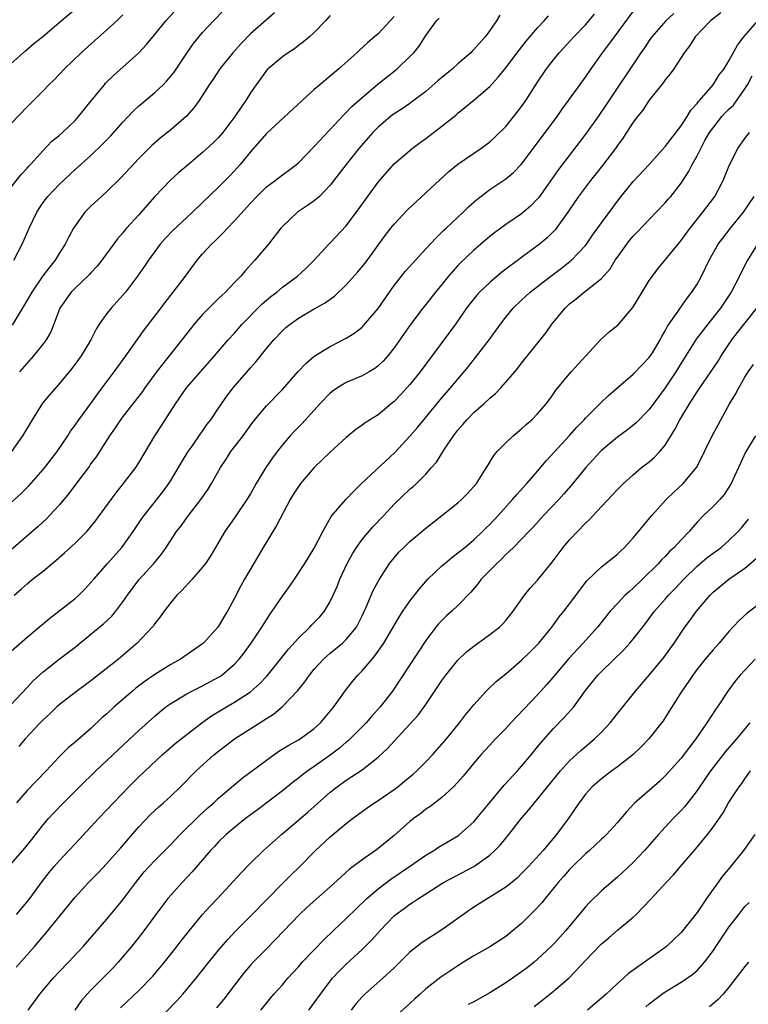
# Model space of a CAD drawing. Units: inches. Extents: x 2535000 to 2538000, y 1554000 to 1557000.
# Drawn here: x 2536008 to 2536099, y 1554282 to 1554405 of the extents above; entities that cross this region are included whole.
import ezdxf

# ---------------------------------------------------------------- set-up
doc = ezdxf.new("R2010")
doc.units = ezdxf.units.IN
doc.header["$MEASUREMENT"] = 0
doc.layers.add('LD25351554_2ft', color=153, linetype='Continuous')

msp = doc.modelspace()

# ---------------------------------------------------------------- linework, layer by layer
at = {"layer": 'LD25351554_2ft'}
for points, elevation in [([(2536007, 1554384.17), (2536008.24, 1554385.76), (2536009, 1554386.54), (2536009.21, 1554386.79), (2536009.42, 1554387), (2536011, 1554388.76), (2536012.1, 1554389.9), (2536013, 1554390.64), (2536013.41, 1554391), (2536015, 1554392.52), (2536015.45, 1554393), (2536017.01, 1554394.99), (2536018.68, 1554397), (2536018.83, 1554397.17), (2536019.83, 1554398.17), (2536022.99, 1554401.01), (2536023.97, 1554402.03), (2536024.74, 1554403), (2536025, 1554403.29), (2536026.38, 1554405), (2536029, 1554407.88)], 8054), ([(2536007, 1554399.65), (2536008.77, 1554401.23), (2536009.85, 1554402.15), (2536010.91, 1554403), (2536013, 1554404.8), (2536015, 1554406.46)], 8050), ([(2536007.32, 1554375), (2536008.39, 1554377), (2536009.25, 1554379), (2536010.19, 1554381), (2536010.5, 1554381.5), (2536011, 1554382.22), (2536011.58, 1554383), (2536013, 1554384.5), (2536015, 1554386.35), (2536017, 1554388.14), (2536018.46, 1554389.54), (2536019.45, 1554390.55), (2536021, 1554392.32), (2536022.3, 1554393.7), (2536023, 1554394.34), (2536023.36, 1554394.64), (2536025, 1554396), (2536026.05, 1554397), (2536026.52, 1554397.48), (2536027, 1554398.05), (2536027.41, 1554398.58), (2536029, 1554400.95), (2536029.85, 1554402.15), (2536031, 1554403.53), (2536032.35, 1554405), (2536033.65, 1554406.35)], 8056), ([(2536068.27, 1554405.73), (2536067.85, 1554405), (2536067, 1554403.78), (2536066.43, 1554403), (2536065, 1554401.4), (2536064.8, 1554401.2), (2536064.62, 1554401), (2536063, 1554399.61), (2536062.32, 1554399), (2536060.5, 1554397.5), (2536059, 1554396.16), (2536057.21, 1554394.79), (2536057, 1554394.65), (2536056.03, 1554393.97), (2536055, 1554393.35), (2536054.8, 1554393.2), (2536053, 1554391.68), (2536052.33, 1554391), (2536050.59, 1554389), (2536049, 1554387), (2536048.14, 1554385.86), (2536047, 1554384.42), (2536045.66, 1554383), (2536045, 1554382.43), (2536044.16, 1554381.84), (2536042.89, 1554381), (2536041, 1554379.24), (2536040.79, 1554379), (2536039.26, 1554377), (2536037.56, 1554375), (2536036.32, 1554373.68), (2536035.77, 1554373), (2536035, 1554372.21), (2536033.86, 1554371), (2536033.41, 1554370.59), (2536033, 1554370.18), (2536032.39, 1554369.61), (2536031, 1554368.21), (2536029.95, 1554367), (2536029, 1554365.82), (2536028.39, 1554365), (2536026.81, 1554363), (2536025.99, 1554362.01), (2536025.22, 1554361), (2536023.75, 1554359), (2536023.45, 1554358.55), (2536021, 1554355.42), (2536020.69, 1554355), (2536020.03, 1554353.97), (2536019.32, 1554353), (2536017.63, 1554350.37), (2536017, 1554349.52), (2536016.8, 1554349.2), (2536015.56, 1554347.56), (2536014.24, 1554345.76), (2536013, 1554344.3), (2536011.81, 1554343), (2536011.41, 1554342.59), (2536010.37, 1554341.63), (2536006.08, 1554337.92)], 8066), ([(2536007, 1554319.3), (2536009, 1554321.44), (2536009.74, 1554322.26), (2536011, 1554323.42), (2536013, 1554324.98), (2536015, 1554326.51), (2536017, 1554328.12), (2536018.56, 1554329.44), (2536019.6, 1554330.4), (2536020.11, 1554331), (2536021, 1554332.16), (2536021.58, 1554333), (2536023, 1554334.92), (2536024.88, 1554337), (2536025.83, 1554338.17), (2536026.41, 1554339), (2536027.73, 1554341), (2536028.29, 1554341.71), (2536029.22, 1554343), (2536030.77, 1554345), (2536031.68, 1554346.32), (2536032.11, 1554347), (2536033.22, 1554349), (2536033.93, 1554350.07), (2536034.53, 1554351), (2536036.08, 1554353), (2536037.31, 1554354.69), (2536039, 1554356.75), (2536041, 1554358.81), (2536042.97, 1554361.03), (2536043.94, 1554362.06), (2536045, 1554362.95), (2536047, 1554364.2), (2536049, 1554365.22), (2536050.09, 1554365.91), (2536051, 1554366.62), (2536051.19, 1554366.81), (2536053, 1554368.93), (2536054.42, 1554371), (2536055, 1554371.82), (2536056.41, 1554373.59), (2536059, 1554376.41), (2536060.22, 1554377.78), (2536061, 1554378.5), (2536061.24, 1554378.76), (2536061.52, 1554379), (2536063.66, 1554381), (2536064.33, 1554381.67), (2536065.38, 1554382.62), (2536067, 1554383.85), (2536069, 1554385.19), (2536069.99, 1554386.01), (2536070.93, 1554387), (2536073, 1554389.71), (2536075.44, 1554393), (2536076.08, 1554393.92), (2536076.88, 1554395), (2536079, 1554397.96), (2536079.71, 1554399), (2536081.14, 1554401), (2536081.95, 1554402.05), (2536082.63, 1554403), (2536085, 1554406.17)], 8072), ([(2536007, 1554325.98), (2536009, 1554327.73), (2536011.86, 1554330.14), (2536015, 1554332.6), (2536015.47, 1554333), (2536016.24, 1554333.76), (2536017, 1554334.59), (2536017.34, 1554335), (2536019.07, 1554337), (2536020.85, 1554339), (2536022.29, 1554341), (2536023.38, 1554342.62), (2536023.66, 1554343), (2536026.02, 1554345.98), (2536026.76, 1554347), (2536027, 1554347.37), (2536027.99, 1554349), (2536028.35, 1554349.65), (2536029.2, 1554351), (2536029.69, 1554351.69), (2536030.75, 1554353.25), (2536031, 1554353.59), (2536031.57, 1554354.43), (2536032.02, 1554355), (2536033, 1554356.44), (2536033.37, 1554357), (2536034.05, 1554357.95), (2536034.84, 1554359), (2536037, 1554361.5), (2536037.71, 1554362.29), (2536039, 1554363.92), (2536039.91, 1554365), (2536041, 1554366.16), (2536041.44, 1554366.56), (2536041.98, 1554367), (2536043, 1554367.73), (2536045, 1554368.89), (2536046.36, 1554369.64), (2536047, 1554370.12), (2536047.53, 1554370.47), (2536049, 1554371.91), (2536050.46, 1554373.54), (2536051.36, 1554374.64), (2536053.9, 1554378.1), (2536054.59, 1554379), (2536055, 1554379.51), (2536056.7, 1554381.3), (2536061.88, 1554386.12), (2536063, 1554387.02), (2536065.87, 1554389), (2536066.53, 1554389.47), (2536067, 1554389.84), (2536067.61, 1554390.39), (2536069, 1554391.77), (2536070.46, 1554393.54), (2536071, 1554394.25), (2536071.53, 1554395), (2536073, 1554397.33), (2536074.13, 1554399), (2536075, 1554400.12), (2536075.72, 1554401), (2536077.55, 1554403), (2536079, 1554404.49), (2536080.15, 1554405.85)], 8070), ([(2536007, 1554392.13), (2536009, 1554394.23), (2536011, 1554396.24), (2536011.73, 1554397), (2536012.38, 1554397.62), (2536013, 1554398.26), (2536013.67, 1554399), (2536015.75, 1554401), (2536017.48, 1554402.52), (2536019, 1554403.88), (2536020.22, 1554405), (2536021, 1554405.75)], 8052), ([(2536007, 1554344.64), (2536008.24, 1554345.76), (2536009.23, 1554346.77), (2536011, 1554348.77), (2536011.2, 1554349), (2536012.76, 1554351), (2536014.09, 1554353), (2536014.43, 1554353.57), (2536015, 1554354.32), (2536015.46, 1554355), (2536017, 1554357.04), (2536017.8, 1554358.2), (2536018.41, 1554359), (2536019.91, 1554361), (2536020.36, 1554361.64), (2536021.36, 1554363), (2536023.7, 1554366.3), (2536025, 1554367.98), (2536026.3, 1554369.7), (2536027.32, 1554371), (2536028.83, 1554373), (2536030.31, 1554375), (2536031, 1554375.79), (2536032.1, 1554377), (2536032.57, 1554377.43), (2536033.59, 1554378.41), (2536034.1, 1554379), (2536035, 1554379.92), (2536037, 1554382.13), (2536037.81, 1554383), (2536039, 1554384.19), (2536040.09, 1554385), (2536041, 1554385.71), (2536041.77, 1554386.23), (2536042.77, 1554387), (2536043, 1554387.19), (2536045, 1554389.27), (2536048.73, 1554393.27), (2536049, 1554393.51), (2536049.72, 1554394.28), (2536051, 1554395.41), (2536052.95, 1554397.06), (2536055.39, 1554399), (2536057, 1554400.53), (2536057.47, 1554401), (2536058.17, 1554401.83), (2536059, 1554403.16), (2536060.32, 1554405), (2536060.66, 1554405.34)], 8064), ([(2536055, 1554405.56), (2536053, 1554403.38), (2536052.57, 1554403), (2536051.72, 1554402.28), (2536050.66, 1554401.34), (2536050.33, 1554401), (2536048.09, 1554399), (2536047, 1554398.07), (2536045.7, 1554397), (2536045, 1554396.38), (2536043.46, 1554395), (2536039, 1554390.86), (2536037, 1554388.57), (2536035.7, 1554387), (2536035, 1554386.21), (2536034.41, 1554385.59), (2536033, 1554384.16), (2536031, 1554382.23), (2536029.71, 1554381), (2536029, 1554380.37), (2536027.26, 1554378.74), (2536026.3, 1554377.7), (2536025.69, 1554377), (2536024.23, 1554375), (2536023.73, 1554374.27), (2536022.83, 1554373), (2536021.31, 1554371), (2536021, 1554370.63), (2536020.24, 1554369.76), (2536019.54, 1554369), (2536019, 1554368.32), (2536018.03, 1554367), (2536017.63, 1554366.37), (2536016.96, 1554365), (2536015.75, 1554363), (2536015.44, 1554362.56), (2536014.58, 1554361.42), (2536013, 1554359.52), (2536011.83, 1554358.17), (2536010.94, 1554357.06), (2536009.63, 1554355), (2536008.41, 1554353), (2536007.05, 1554351)], 8062), ([(2536040.01, 1554405.99), (2536037, 1554403.38), (2536035.82, 1554402.18), (2536034.77, 1554401), (2536033.14, 1554399), (2536032.3, 1554397.7), (2536031.83, 1554397), (2536030.57, 1554395), (2536029.9, 1554394.1), (2536028.96, 1554393.04), (2536027, 1554391.34), (2536025.69, 1554390.31), (2536024.62, 1554389.38), (2536023, 1554387.76), (2536020.71, 1554385.29), (2536019, 1554383.6), (2536018.33, 1554383), (2536017, 1554381.76), (2536016.23, 1554381), (2536015, 1554379.32), (2536014.8, 1554379), (2536014.16, 1554377.84), (2536013.77, 1554377), (2536013, 1554375.83), (2536012.5, 1554375), (2536011.82, 1554374.18), (2536010.98, 1554373.02), (2536009.57, 1554371), (2536009, 1554369.99), (2536007.13, 1554366.87)], 8058), ([(2536007.37, 1554333), (2536008.25, 1554333.75), (2536009, 1554334.45), (2536009.68, 1554335), (2536011, 1554336.03), (2536012.13, 1554337), (2536012.62, 1554337.38), (2536013.68, 1554338.32), (2536015, 1554339.52), (2536016.49, 1554341), (2536016.73, 1554341.27), (2536017.62, 1554342.38), (2536019.52, 1554345), (2536020.15, 1554345.85), (2536021.09, 1554347), (2536022.62, 1554349), (2536023, 1554349.6), (2536025, 1554353), (2536025.79, 1554354.21), (2536027.58, 1554357), (2536028.97, 1554359), (2536030.72, 1554361), (2536032.49, 1554363), (2536034.19, 1554365), (2536035, 1554365.87), (2536035.97, 1554367), (2536038.47, 1554369.53), (2536039.56, 1554370.44), (2536040.29, 1554371), (2536041, 1554371.6), (2536042.88, 1554373), (2536043.98, 1554374.02), (2536044.97, 1554375), (2536046.82, 1554377), (2536047, 1554377.16), (2536049, 1554379.29), (2536050.58, 1554381.42), (2536053, 1554384.79), (2536055, 1554387.09), (2536057.26, 1554389), (2536058.26, 1554389.74), (2536059, 1554390.25), (2536061, 1554391.78), (2536062.54, 1554393), (2536062.79, 1554393.21), (2536063, 1554393.41), (2536063.88, 1554394.12), (2536065, 1554395.06), (2536067, 1554396.78), (2536068.07, 1554397.93), (2536069, 1554399.1), (2536070.67, 1554401.33), (2536071.56, 1554402.44), (2536073, 1554404.12), (2536073.82, 1554405), (2536074.36, 1554405.64)], 8068), ([(2536095.98, 1554406.02), (2536094.68, 1554405), (2536092.75, 1554403), (2536092.07, 1554401.93), (2536091.38, 1554401), (2536090.07, 1554399), (2536089.63, 1554398.37), (2536089, 1554397.6), (2536088.75, 1554397.25), (2536087, 1554395.05), (2536086.18, 1554393.82), (2536085.53, 1554393), (2536085, 1554392.28), (2536083.7, 1554390.3), (2536083, 1554389.36), (2536082.75, 1554389), (2536081.12, 1554386.88), (2536079.63, 1554385), (2536079, 1554384.16), (2536078.15, 1554383), (2536076.79, 1554381), (2536075.21, 1554378.79), (2536074.21, 1554377.79), (2536073.25, 1554377), (2536071, 1554375.34), (2536068.51, 1554373.49), (2536067, 1554372.21), (2536065.72, 1554371), (2536065.38, 1554370.62), (2536065, 1554370.16), (2536064.49, 1554369.52), (2536064.1, 1554369), (2536062.71, 1554367), (2536058.26, 1554361), (2536057, 1554359.43), (2536055.85, 1554358.15), (2536055, 1554357.27), (2536054.65, 1554357), (2536053, 1554355.62), (2536051.37, 1554354.63), (2536051, 1554354.31), (2536050.23, 1554353.77), (2536049, 1554352.76), (2536047, 1554350.94), (2536045, 1554349.03), (2536043.26, 1554347), (2536043, 1554346.64), (2536042.37, 1554345.63), (2536041.99, 1554345), (2536040.25, 1554341.75), (2536038.6, 1554339), (2536038.01, 1554337.99), (2536036.25, 1554335), (2536035.8, 1554334.2), (2536035, 1554332.63), (2536034.11, 1554331), (2536033.68, 1554330.32), (2536033, 1554329.13), (2536032.9, 1554329), (2536031.1, 1554327), (2536031, 1554326.92), (2536028.22, 1554325), (2536027, 1554324.33), (2536025, 1554323.05), (2536023.78, 1554322.22), (2536022.64, 1554321.36), (2536022.19, 1554321), (2536019.9, 1554319), (2536019, 1554318.15), (2536018.38, 1554317.62), (2536017, 1554316.32), (2536015, 1554314.59), (2536014.13, 1554313.87), (2536013, 1554312.77), (2536011.36, 1554311), (2536009, 1554308.52), (2536007.65, 1554307)], 8076), ([(2536090.07, 1554405.93), (2536089.1, 1554405), (2536087.33, 1554403), (2536087, 1554402.53), (2536086.39, 1554401.61), (2536085.96, 1554401), (2536081.57, 1554394.43), (2536080.58, 1554393), (2536079, 1554390.8), (2536075.64, 1554386.36), (2536073.14, 1554382.86), (2536073, 1554382.68), (2536072.17, 1554381.83), (2536071, 1554380.83), (2536069, 1554379.48), (2536067.58, 1554378.42), (2536067, 1554377.95), (2536065, 1554376.25), (2536063.33, 1554374.67), (2536063, 1554374.33), (2536061.83, 1554373), (2536061, 1554371.97), (2536060.19, 1554371), (2536059, 1554369.46), (2536058.63, 1554369), (2536057.07, 1554366.93), (2536055, 1554364.01), (2536054.21, 1554363), (2536053.65, 1554362.35), (2536053, 1554361.74), (2536052.59, 1554361.41), (2536051.9, 1554361), (2536051, 1554360.5), (2536049, 1554359.65), (2536047.9, 1554359), (2536047.36, 1554358.64), (2536047, 1554358.34), (2536045.71, 1554357), (2536043.47, 1554354.53), (2536042.47, 1554353.53), (2536041.99, 1554353), (2536041, 1554351.84), (2536040.33, 1554351), (2536039.77, 1554350.23), (2536038.94, 1554349), (2536037.71, 1554347), (2536037, 1554345.73), (2536036.56, 1554345), (2536035, 1554342.71), (2536033.8, 1554341), (2536032.63, 1554339), (2536032.02, 1554337.98), (2536031.36, 1554337), (2536031, 1554336.52), (2536029.69, 1554335), (2536028.41, 1554333.59), (2536027.75, 1554333), (2536027, 1554332.11), (2536026.18, 1554331), (2536025.69, 1554330.31), (2536025, 1554329.47), (2536024.82, 1554329.18), (2536024.66, 1554329), (2536022.78, 1554327), (2536020.47, 1554325), (2536017, 1554322.27), (2536015, 1554320.83), (2536013, 1554319.28), (2536012.7, 1554319), (2536011.84, 1554318.16), (2536011, 1554317.39), (2536010.63, 1554317), (2536008.76, 1554315), (2536007.94, 1554314.06)], 8074), ([(2536047, 1554405.69), (2536046.39, 1554405), (2536045, 1554403.55), (2536044.42, 1554403), (2536043.65, 1554402.35), (2536043, 1554401.9), (2536042.51, 1554401.49), (2536041.73, 1554401), (2536041, 1554400.48), (2536039.23, 1554399), (2536039.11, 1554398.89), (2536039, 1554398.77), (2536037.7, 1554397), (2536037, 1554395.99), (2536036.41, 1554395), (2536035.82, 1554394.18), (2536035.03, 1554393), (2536033.52, 1554391), (2536033, 1554390.39), (2536032.31, 1554389.69), (2536031, 1554388.48), (2536029.21, 1554387), (2536028.02, 1554385.98), (2536026.98, 1554385.02), (2536025.02, 1554382.98), (2536024.07, 1554381.93), (2536023, 1554380.7), (2536021.46, 1554379), (2536021.24, 1554378.76), (2536021, 1554378.45), (2536020.31, 1554377.69), (2536018.35, 1554375), (2536017.76, 1554374.24), (2536017, 1554373.43), (2536016.81, 1554373.19), (2536015, 1554371.51), (2536014.52, 1554371), (2536013.88, 1554370.12), (2536013.11, 1554369), (2536012.34, 1554367), (2536011.96, 1554366.04), (2536011.37, 1554365), (2536011, 1554364.5), (2536009.81, 1554363), (2536008.04, 1554361)], 8060), ([(2536006.71, 1554299), (2536008.7, 1554301.3), (2536009.6, 1554302.4), (2536011, 1554304.21), (2536011.67, 1554305), (2536012.3, 1554305.7), (2536013.57, 1554307), (2536015.56, 1554309), (2536017.62, 1554311), (2536019, 1554312.27), (2536020.39, 1554313.61), (2536023, 1554316.06), (2536025, 1554317.86), (2536025.62, 1554318.38), (2536026.4, 1554319), (2536027, 1554319.43), (2536029, 1554320.66), (2536029.64, 1554321), (2536030.55, 1554321.45), (2536031, 1554321.66), (2536033, 1554322.73), (2536033.17, 1554322.83), (2536033.4, 1554323), (2536035, 1554324.38), (2536035.59, 1554325), (2536036.2, 1554325.8), (2536037.1, 1554327), (2536038.43, 1554329), (2536039, 1554329.94), (2536039.41, 1554330.59), (2536039.73, 1554331), (2536041, 1554332.87), (2536041.89, 1554334.11), (2536042.51, 1554335), (2536043.82, 1554337), (2536045, 1554338.9), (2536046.06, 1554341), (2536047.12, 1554342.88), (2536048.95, 1554345), (2536049.95, 1554346.05), (2536050.9, 1554347), (2536055.09, 1554350.91), (2536057, 1554352.94), (2536057.95, 1554354.05), (2536061, 1554357.76), (2536062.1, 1554359), (2536063, 1554360.1), (2536064.33, 1554361.67), (2536066.91, 1554365), (2536067.79, 1554366.21), (2536068.34, 1554367), (2536069, 1554367.86), (2536069.93, 1554369), (2536071, 1554370.01), (2536072.09, 1554371), (2536074.66, 1554373), (2536076, 1554374), (2536077.27, 1554375), (2536079, 1554376.84), (2536079.12, 1554377), (2536079.88, 1554378.12), (2536081, 1554379.68), (2536083.26, 1554382.74), (2536085, 1554384.86), (2536087, 1554386.99), (2536089, 1554389.25), (2536091, 1554391.85), (2536091.76, 1554393), (2536092.21, 1554393.79), (2536093, 1554394.62), (2536093.15, 1554394.85), (2536093.3, 1554395), (2536095.03, 1554397), (2536095.77, 1554398.23), (2536096.39, 1554399), (2536097, 1554399.98), (2536098.05, 1554401.95), (2536098.88, 1554403), (2536100.62, 1554405)], 8078), ([(2536007.64, 1554293), (2536009, 1554294.59), (2536009.32, 1554295), (2536010.87, 1554297.13), (2536011.75, 1554298.25), (2536012.37, 1554299), (2536013, 1554299.73), (2536014.22, 1554301), (2536015, 1554301.85), (2536017, 1554303.96), (2536017.95, 1554305), (2536019, 1554306.1), (2536019.82, 1554307), (2536021.75, 1554309), (2536023, 1554310.23), (2536025.92, 1554313), (2536026.49, 1554313.51), (2536027.57, 1554314.43), (2536028.29, 1554315), (2536030.9, 1554317), (2536032.12, 1554317.88), (2536033.99, 1554319), (2536035, 1554319.59), (2536037, 1554320.91), (2536038.11, 1554321.89), (2536039.08, 1554322.92), (2536041.75, 1554326.25), (2536043, 1554327.63), (2536044.44, 1554329), (2536044.7, 1554329.3), (2536045.69, 1554330.31), (2536046.27, 1554331), (2536047, 1554332.2), (2536047.38, 1554333), (2536047.88, 1554334.12), (2536048.22, 1554335), (2536049.14, 1554337), (2536049.79, 1554338.21), (2536050.29, 1554339), (2536051, 1554339.97), (2536052.4, 1554341.6), (2536053.74, 1554343), (2536055, 1554344.41), (2536057, 1554346.3), (2536057.38, 1554346.62), (2536057.8, 1554347), (2536059, 1554348.2), (2536059.7, 1554349), (2536060.31, 1554349.69), (2536061.33, 1554351.33), (2536062.44, 1554353), (2536063, 1554353.71), (2536063.61, 1554354.39), (2536064.12, 1554355), (2536065, 1554355.89), (2536066.26, 1554357), (2536067, 1554357.71), (2536067.71, 1554358.29), (2536068.4, 1554359), (2536070.13, 1554361), (2536070.52, 1554361.48), (2536071, 1554362.11), (2536074.06, 1554365.94), (2536074.8, 1554367), (2536076.44, 1554369), (2536077, 1554369.51), (2536077.83, 1554370.17), (2536078.82, 1554371), (2536081, 1554372.69), (2536082.09, 1554373.91), (2536082.74, 1554375), (2536083, 1554375.38), (2536084.17, 1554377), (2536084.54, 1554377.46), (2536085, 1554378), (2536085.5, 1554378.5), (2536087, 1554380.11), (2536087.86, 1554381), (2536089, 1554382.21), (2536089.37, 1554382.63), (2536089.69, 1554383), (2536091, 1554384.67), (2536091.93, 1554386.07), (2536092.38, 1554387), (2536093, 1554388.1), (2536093.45, 1554389), (2536093.99, 1554389.99), (2536094.57, 1554391), (2536095, 1554391.61), (2536096.12, 1554393), (2536096.53, 1554393.47), (2536097, 1554393.94), (2536097.55, 1554394.45), (2536099, 1554396.47), (2536099.32, 1554397), (2536099.9, 1554398.1)], 8080), ([(2536007.62, 1554286.38), (2536009.94, 1554289), (2536011.35, 1554290.65), (2536015, 1554295.16), (2536016.69, 1554297), (2536017.85, 1554298.15), (2536019, 1554299.36), (2536020.68, 1554301.32), (2536023, 1554303.98), (2536024.48, 1554305.52), (2536025.51, 1554306.49), (2536026.1, 1554307), (2536027, 1554307.82), (2536028.22, 1554309), (2536030.18, 1554311), (2536032.41, 1554313), (2536033, 1554313.48), (2536033.87, 1554314.13), (2536035, 1554315), (2536039, 1554317.54), (2536039.9, 1554318.1), (2536040.99, 1554319), (2536042.94, 1554321.06), (2536043.83, 1554322.17), (2536044.39, 1554323), (2536045, 1554323.75), (2536046.14, 1554325), (2536047, 1554325.75), (2536048.52, 1554327), (2536049, 1554327.44), (2536050.29, 1554329), (2536051, 1554330.41), (2536051.52, 1554331.52), (2536052.39, 1554333.61), (2536053, 1554334.72), (2536053.16, 1554335), (2536054.44, 1554337), (2536055, 1554337.69), (2536055.61, 1554338.39), (2536056.21, 1554339), (2536057, 1554339.72), (2536059, 1554341.4), (2536063, 1554344.59), (2536063.47, 1554345), (2536064.22, 1554345.77), (2536065, 1554346.62), (2536065.32, 1554347), (2536066.61, 1554349), (2536066.75, 1554349.25), (2536067.5, 1554350.5), (2536067.95, 1554351), (2536069, 1554352.09), (2536069.95, 1554353), (2536071, 1554353.85), (2536071.58, 1554354.42), (2536072.26, 1554355), (2536073, 1554355.73), (2536074.09, 1554357), (2536074.48, 1554357.52), (2536075, 1554358.25), (2536075.3, 1554358.7), (2536077.19, 1554361), (2536079.07, 1554363), (2536080.95, 1554365.05), (2536081.98, 1554366.02), (2536083.09, 1554366.91), (2536084.93, 1554369.07), (2536086.1, 1554371), (2536087, 1554372.45), (2536087.39, 1554373), (2536088.08, 1554373.92), (2536090.61, 1554377), (2536091, 1554377.45), (2536091.65, 1554378.35), (2536092.14, 1554379), (2536093.74, 1554381), (2536095.24, 1554383), (2536096.27, 1554385), (2536097.06, 1554386.94), (2536098.13, 1554389), (2536099, 1554390.24), (2536099.56, 1554391)], 8082), ([(2536009.12, 1554281), (2536010.57, 1554283), (2536012.26, 1554285), (2536013, 1554285.79), (2536014.2, 1554287), (2536016.04, 1554289), (2536019, 1554292.42), (2536021, 1554294.83), (2536022.63, 1554297), (2536023.68, 1554298.32), (2536024.28, 1554299), (2536025, 1554299.76), (2536027, 1554301.76), (2536028.18, 1554303), (2536030.6, 1554305.4), (2536031.64, 1554306.36), (2536032.4, 1554307), (2536033, 1554307.57), (2536035.94, 1554310.06), (2536039, 1554312.32), (2536040.55, 1554313.45), (2536041.79, 1554314.21), (2536043, 1554314.86), (2536043.23, 1554315), (2536045, 1554316.28), (2536045.78, 1554317), (2536047.43, 1554319), (2536048.93, 1554321.07), (2536049.81, 1554322.19), (2536050.48, 1554323), (2536051, 1554323.54), (2536052.24, 1554325), (2536052.61, 1554325.39), (2536053.74, 1554327), (2536055, 1554329.22), (2536055.67, 1554330.33), (2536056.1, 1554331), (2536057, 1554332.26), (2536058.19, 1554333.81), (2536059, 1554334.74), (2536059.25, 1554335), (2536061, 1554336.68), (2536061.36, 1554337), (2536062.25, 1554337.75), (2536063, 1554338.3), (2536063.87, 1554339), (2536065, 1554339.95), (2536066.1, 1554341), (2536066.54, 1554341.46), (2536067, 1554341.89), (2536068.04, 1554343), (2536069.87, 1554345), (2536070.38, 1554345.62), (2536071.64, 1554347), (2536073, 1554348.55), (2536074.12, 1554349.88), (2536077, 1554353.03), (2536077.93, 1554354.07), (2536078.82, 1554355), (2536079, 1554355.2), (2536080.9, 1554357.1), (2536081.93, 1554358.07), (2536085, 1554360.71), (2536086.11, 1554361.89), (2536087, 1554362.79), (2536087.39, 1554363.39), (2536088.36, 1554365), (2536088.57, 1554365.43), (2536089, 1554366.13), (2536089.29, 1554366.71), (2536090.61, 1554368.61), (2536090.86, 1554369), (2536091.75, 1554370.25), (2536092.36, 1554371), (2536093, 1554372), (2536093.55, 1554373), (2536094.52, 1554375), (2536095.66, 1554377), (2536096.23, 1554377.77), (2536097.19, 1554379), (2536098.82, 1554381), (2536100.15, 1554383)], 8084), ([(2536100.59, 1554377), (2536099.32, 1554375), (2536098.54, 1554373.46), (2536098.33, 1554373), (2536097.27, 1554371), (2536095.92, 1554369), (2536094.35, 1554367), (2536092.9, 1554365.1), (2536091, 1554362.11), (2536090.32, 1554361), (2536089, 1554359), (2536087, 1554356.3), (2536085.38, 1554354.62), (2536084.26, 1554353.74), (2536083, 1554352.83), (2536081, 1554351.13), (2536080.87, 1554351), (2536079.03, 1554349), (2536077.23, 1554346.77), (2536076.3, 1554345.7), (2536075.66, 1554345), (2536073.75, 1554343), (2536072.45, 1554341.55), (2536071.91, 1554341), (2536071, 1554340.04), (2536069.96, 1554339), (2536069.49, 1554338.51), (2536069, 1554338.09), (2536068.47, 1554337.53), (2536067.87, 1554337), (2536065.93, 1554335), (2536065.54, 1554334.46), (2536064.63, 1554333.37), (2536063, 1554331.71), (2536062.26, 1554331), (2536061.59, 1554330.41), (2536061, 1554329.85), (2536060.59, 1554329.41), (2536060.26, 1554329), (2536059, 1554327.33), (2536057, 1554324.27), (2536055.69, 1554322.31), (2536054.8, 1554321), (2536053.27, 1554319), (2536052.19, 1554317.81), (2536051.51, 1554317), (2536049.49, 1554315), (2536049.24, 1554314.76), (2536049, 1554314.58), (2536048.15, 1554313.85), (2536047, 1554312.96), (2536045, 1554311.54), (2536044.19, 1554311), (2536043.51, 1554310.49), (2536043, 1554310.07), (2536042.38, 1554309.62), (2536041, 1554308.5), (2536037.88, 1554306.12), (2536036.38, 1554305), (2536035, 1554303.9), (2536033.93, 1554303), (2536033, 1554302.09), (2536032.48, 1554301.52), (2536031.98, 1554301), (2536029.67, 1554298.33), (2536028.42, 1554297), (2536027, 1554295.43), (2536026.65, 1554295), (2536025.13, 1554293), (2536023.39, 1554290.61), (2536022.11, 1554289), (2536020.41, 1554287), (2536019.73, 1554286.27), (2536017, 1554283.52), (2536016.51, 1554283), (2536015.81, 1554282.19), (2536014.99, 1554281.01)], 8086), ([(2536020.71, 1554281.29), (2536023, 1554283.45), (2536024.76, 1554285.24), (2536026.21, 1554287), (2536027.79, 1554289), (2536028.3, 1554289.7), (2536029.35, 1554291), (2536031, 1554292.98), (2536031.95, 1554294.05), (2536032.86, 1554295), (2536035.81, 1554298.19), (2536037, 1554299.44), (2536038.63, 1554301), (2536040.9, 1554303), (2536044.17, 1554305.83), (2536047, 1554308.32), (2536047.86, 1554309), (2536049, 1554309.82), (2536051, 1554311.13), (2536053, 1554312.71), (2536054.19, 1554313.81), (2536055, 1554314.73), (2536057, 1554316.83), (2536058.03, 1554317.97), (2536059, 1554319.3), (2536061, 1554322.31), (2536061.49, 1554323), (2536063, 1554324.86), (2536064.09, 1554325.91), (2536065, 1554326.62), (2536067, 1554328.07), (2536068.22, 1554329), (2536068.62, 1554329.38), (2536069, 1554329.82), (2536069.95, 1554331), (2536071.37, 1554333), (2536072.09, 1554333.91), (2536073.05, 1554334.95), (2536074.84, 1554337.16), (2536076.22, 1554339), (2536077, 1554339.96), (2536079, 1554342.03), (2536079.52, 1554342.48), (2536079.97, 1554343), (2536081, 1554344.13), (2536082.4, 1554345.6), (2536083, 1554346.24), (2536083.78, 1554347), (2536085, 1554348.11), (2536086.05, 1554349), (2536087, 1554349.74), (2536087.68, 1554350.32), (2536088.32, 1554351), (2536089, 1554351.81), (2536090.22, 1554353.78), (2536090.83, 1554355), (2536092.05, 1554357), (2536092.44, 1554357.56), (2536093, 1554358.49), (2536093.34, 1554359), (2536095.64, 1554362.36), (2536096.03, 1554363), (2536097.37, 1554365), (2536098.07, 1554365.93), (2536100.5, 1554369)], 8088), ([(2536024.68, 1554279), (2536027.79, 1554282.21), (2536028.5, 1554283), (2536030.19, 1554285), (2536031.77, 1554287), (2536033, 1554288.51), (2536034.14, 1554289.86), (2536035.11, 1554290.89), (2536037, 1554292.77), (2536041, 1554296.87), (2536042.07, 1554297.93), (2536043.1, 1554298.9), (2536045.15, 1554301), (2536047, 1554302.74), (2536049, 1554304.39), (2536049.78, 1554305), (2536051.63, 1554306.37), (2536052.54, 1554307), (2536053, 1554307.29), (2536055, 1554308.64), (2536055.47, 1554309), (2536056.32, 1554309.68), (2536057.41, 1554310.59), (2536057.86, 1554311), (2536059, 1554312.12), (2536059.83, 1554313), (2536061, 1554314.33), (2536061.57, 1554315), (2536063.2, 1554317), (2536063.97, 1554318.03), (2536064.79, 1554319), (2536065, 1554319.28), (2536066.57, 1554321), (2536067.81, 1554322.19), (2536069, 1554323.17), (2536071, 1554324.88), (2536072.08, 1554325.92), (2536073, 1554326.82), (2536073.17, 1554327), (2536074.78, 1554329), (2536075.71, 1554330.29), (2536076.29, 1554331), (2536077, 1554331.92), (2536079.19, 1554334.81), (2536081, 1554336.58), (2536083, 1554338.16), (2536083.42, 1554338.58), (2536083.89, 1554339), (2536085, 1554340.21), (2536087.33, 1554343), (2536089.14, 1554345), (2536090.07, 1554345.93), (2536091.26, 1554347), (2536092.96, 1554349.04), (2536093.94, 1554351), (2536094.89, 1554353), (2536095.63, 1554354.37), (2536097.08, 1554357), (2536097.8, 1554358.2), (2536098.22, 1554359), (2536099, 1554360.33), (2536099.42, 1554361), (2536100.06, 1554361.94)], 8090), ([(2536100.32, 1554353), (2536099.08, 1554350.92), (2536098.44, 1554349.56), (2536098.2, 1554349), (2536097.29, 1554347), (2536097, 1554346.53), (2536096.38, 1554345.62), (2536095.84, 1554345), (2536095, 1554344.11), (2536093.81, 1554343), (2536093, 1554342.17), (2536092.45, 1554341.55), (2536092, 1554341), (2536091, 1554339.96), (2536090.13, 1554339), (2536089.53, 1554338.47), (2536089, 1554337.88), (2536088.55, 1554337.44), (2536088.18, 1554337), (2536086.17, 1554335), (2536085, 1554333.89), (2536084.51, 1554333.49), (2536084, 1554333), (2536083, 1554331.96), (2536082.12, 1554331), (2536080.5, 1554329), (2536078.71, 1554327), (2536076.92, 1554325.08), (2536075.15, 1554323), (2536074.18, 1554321.82), (2536073, 1554320.52), (2536069.66, 1554317), (2536069, 1554316.29), (2536067.74, 1554315), (2536067, 1554314.21), (2536065.89, 1554313), (2536065, 1554311.96), (2536063.66, 1554310.34), (2536063, 1554309.58), (2536062.46, 1554309), (2536061, 1554307.66), (2536059.5, 1554306.5), (2536059, 1554306.17), (2536058.35, 1554305.65), (2536057.44, 1554305), (2536057, 1554304.65), (2536055, 1554302.9), (2536053, 1554301.25), (2536052.66, 1554301), (2536051, 1554299.85), (2536049.89, 1554299), (2536049.37, 1554298.63), (2536049, 1554298.28), (2536048.32, 1554297.68), (2536047, 1554296.44), (2536044.11, 1554293.89), (2536043.16, 1554293), (2536040.15, 1554289.85), (2536039, 1554288.7), (2536037.34, 1554287), (2536037, 1554286.62), (2536036.26, 1554285.74), (2536035.67, 1554285), (2536033.64, 1554282.36), (2536032.73, 1554281.27)], 8092), ([(2536038.28, 1554281), (2536039, 1554281.89), (2536039.94, 1554283), (2536041, 1554284.19), (2536041.69, 1554285), (2536043, 1554286.44), (2536043.49, 1554287), (2536045, 1554288.57), (2536046.18, 1554289.82), (2536047.39, 1554291), (2536049, 1554292.5), (2536051.6, 1554295), (2536053, 1554296.21), (2536054.58, 1554297.42), (2536056.92, 1554299), (2536059, 1554300.44), (2536059.99, 1554301), (2536060.59, 1554301.41), (2536063.1, 1554302.9), (2536063.22, 1554303), (2536065, 1554304.6), (2536065.35, 1554305), (2536067, 1554307.04), (2536068.79, 1554309.21), (2536070.49, 1554311), (2536071, 1554311.56), (2536072.2, 1554313), (2536073, 1554313.99), (2536073.44, 1554314.56), (2536075, 1554316.32), (2536076.34, 1554317.66), (2536077.53, 1554319), (2536079, 1554321.05), (2536080.55, 1554323), (2536081, 1554323.46), (2536083.82, 1554326.18), (2536084.57, 1554327), (2536085, 1554327.51), (2536086.52, 1554329.48), (2536087.66, 1554331), (2536089, 1554332.5), (2536089.43, 1554333), (2536090.2, 1554333.8), (2536091.32, 1554335), (2536093, 1554336.64), (2536094.28, 1554337.72), (2536095, 1554338.26), (2536095.44, 1554338.56), (2536096.03, 1554339), (2536097, 1554339.86), (2536098.15, 1554341), (2536098.55, 1554341.45), (2536099.45, 1554342.55)], 8094), ([(2536044.3, 1554281), (2536045, 1554281.92), (2536045.79, 1554283), (2536047, 1554284.62), (2536047.3, 1554285), (2536048.12, 1554285.88), (2536049, 1554286.76), (2536051, 1554288.62), (2536052.2, 1554289.8), (2536053.25, 1554291), (2536055, 1554292.8), (2536055.24, 1554293), (2536056.27, 1554293.73), (2536057, 1554294.3), (2536057.44, 1554294.56), (2536058.06, 1554295), (2536059, 1554295.58), (2536061, 1554296.87), (2536061.22, 1554297), (2536065.01, 1554298.99), (2536067, 1554300.42), (2536067.63, 1554301), (2536068.31, 1554301.69), (2536069.39, 1554303), (2536071, 1554305.07), (2536071.89, 1554306.11), (2536072.6, 1554307), (2536073, 1554307.44), (2536075.89, 1554311), (2536077, 1554312.25), (2536078.44, 1554313.56), (2536079.53, 1554314.47), (2536080.14, 1554315), (2536081, 1554315.85), (2536082.08, 1554317), (2536083.38, 1554318.62), (2536085.26, 1554321), (2536087, 1554323), (2536088.81, 1554325.19), (2536090.12, 1554327), (2536091.48, 1554329), (2536092.13, 1554329.87), (2536092.93, 1554331), (2536094.64, 1554333), (2536095, 1554333.37), (2536096.98, 1554335), (2536099, 1554336.41), (2536100.4, 1554337.6)], 8096), ([(2536101, 1554332.05), (2536099.26, 1554330.74), (2536098.22, 1554329.78), (2536097, 1554328.44), (2536095.76, 1554327), (2536095, 1554326.17), (2536094.03, 1554325), (2536093, 1554323.72), (2536092.47, 1554323), (2536091.89, 1554322.11), (2536091.09, 1554321), (2536089.51, 1554318.49), (2536088.73, 1554317.27), (2536086.95, 1554315), (2536085.99, 1554314.01), (2536084.93, 1554313), (2536083, 1554311.5), (2536082.32, 1554311), (2536081, 1554309.99), (2536079.84, 1554309), (2536079, 1554308.06), (2536078.2, 1554307), (2536077.73, 1554306.27), (2536076.91, 1554305.09), (2536075.37, 1554303), (2536074.27, 1554301.73), (2536073.69, 1554301), (2536071.86, 1554299), (2536071, 1554298.11), (2536070.44, 1554297.56), (2536069, 1554296.4), (2536065.68, 1554294.32), (2536065, 1554293.91), (2536064.45, 1554293.55), (2536061, 1554291.08), (2536058.54, 1554289.46), (2536057, 1554288.25), (2536055, 1554286.31), (2536053.61, 1554285), (2536051.35, 1554283), (2536051, 1554282.65), (2536050.22, 1554281.78), (2536049.62, 1554281)], 8098), ([(2536100.27, 1554325), (2536098.41, 1554323), (2536097.77, 1554322.23), (2536096.86, 1554321), (2536095.55, 1554319), (2536095.32, 1554318.68), (2536094.24, 1554317), (2536092.84, 1554315), (2536092.03, 1554313.97), (2536091, 1554312.6), (2536089, 1554310.36), (2536088.31, 1554309.69), (2536085.1, 1554306.9), (2536084.13, 1554305.87), (2536083.42, 1554305), (2536083, 1554304.51), (2536081.64, 1554303), (2536081.31, 1554302.69), (2536081, 1554302.42), (2536080.28, 1554301.72), (2536079.49, 1554301), (2536079, 1554300.58), (2536077.37, 1554299), (2536077, 1554298.63), (2536076.24, 1554297.76), (2536075.56, 1554297), (2536073.94, 1554295), (2536073.53, 1554294.47), (2536072.57, 1554293.43), (2536072.11, 1554293), (2536071, 1554291.87), (2536069, 1554290.23), (2536067, 1554288.95), (2536065, 1554287.79), (2536063.72, 1554287), (2536063, 1554286.57), (2536060.85, 1554285.15), (2536059, 1554283.67), (2536058.29, 1554283), (2536057.6, 1554282.4), (2536057, 1554281.82), (2536055, 1554280.09)], 8100), ([(2536099.6, 1554317), (2536097.94, 1554315), (2536096.57, 1554313.43), (2536095, 1554311.43), (2536094.68, 1554311), (2536093, 1554308.54), (2536091.47, 1554306.53), (2536091, 1554306.02), (2536090.01, 1554305), (2536089, 1554303.92), (2536088.16, 1554303), (2536086.42, 1554301), (2536085, 1554299.49), (2536083, 1554297.65), (2536082.22, 1554297), (2536081, 1554295.94), (2536079.5, 1554294.5), (2536079, 1554293.95), (2536076.54, 1554291), (2536075, 1554289.28), (2536074.74, 1554289), (2536073, 1554287.37), (2536072.58, 1554287), (2536071.69, 1554286.31), (2536071, 1554285.8), (2536069, 1554284.42), (2536067, 1554283.17), (2536065, 1554282.06), (2536064.3, 1554281.7)], 8102), ([(2536072.56, 1554281.44), (2536073.68, 1554282.32), (2536074.52, 1554283), (2536075, 1554283.36), (2536076.95, 1554285.05), (2536079, 1554287.22), (2536081, 1554289.32), (2536081.92, 1554290.08), (2536083.01, 1554291.01), (2536085, 1554292.66), (2536085.36, 1554293), (2536087.14, 1554294.86), (2536089.12, 1554297), (2536090.06, 1554297.94), (2536090.93, 1554299), (2536092.82, 1554301.18), (2536094.32, 1554303), (2536095, 1554303.93), (2536096.25, 1554305.75), (2536096.93, 1554307), (2536098.27, 1554309), (2536098.59, 1554309.41), (2536099, 1554310), (2536099.42, 1554310.58), (2536099.68, 1554311)], 8104), ([(2536100.24, 1554303), (2536098.83, 1554301), (2536097.11, 1554298.88), (2536096.2, 1554297.8), (2536094.18, 1554295), (2536093, 1554293.23), (2536091, 1554290.74), (2536089.22, 1554289), (2536089, 1554288.83), (2536086.42, 1554287), (2536084.41, 1554285.59), (2536083.76, 1554285), (2536083, 1554284.34), (2536081.59, 1554283), (2536080.19, 1554281.81), (2536079.26, 1554281)], 8106), ([(2536086.57, 1554281.43), (2536087, 1554281.81), (2536088.56, 1554283), (2536089, 1554283.3), (2536091, 1554284.5), (2536092.48, 1554285.52), (2536093, 1554285.98), (2536093.93, 1554287), (2536095, 1554288.43), (2536095.41, 1554289), (2536097, 1554291.41), (2536098.22, 1554293), (2536099, 1554293.97), (2536099.51, 1554294.49)], 8108), ([(2536099.44, 1554287), (2536099, 1554286.46), (2536097, 1554283.87), (2536096.26, 1554283), (2536095.65, 1554282.35), (2536094.57, 1554281.43)], 8110)]:
    msp.add_lwpolyline(points, dxfattribs=dict(at, elevation=elevation))

doc.saveas('drawing.dxf')
